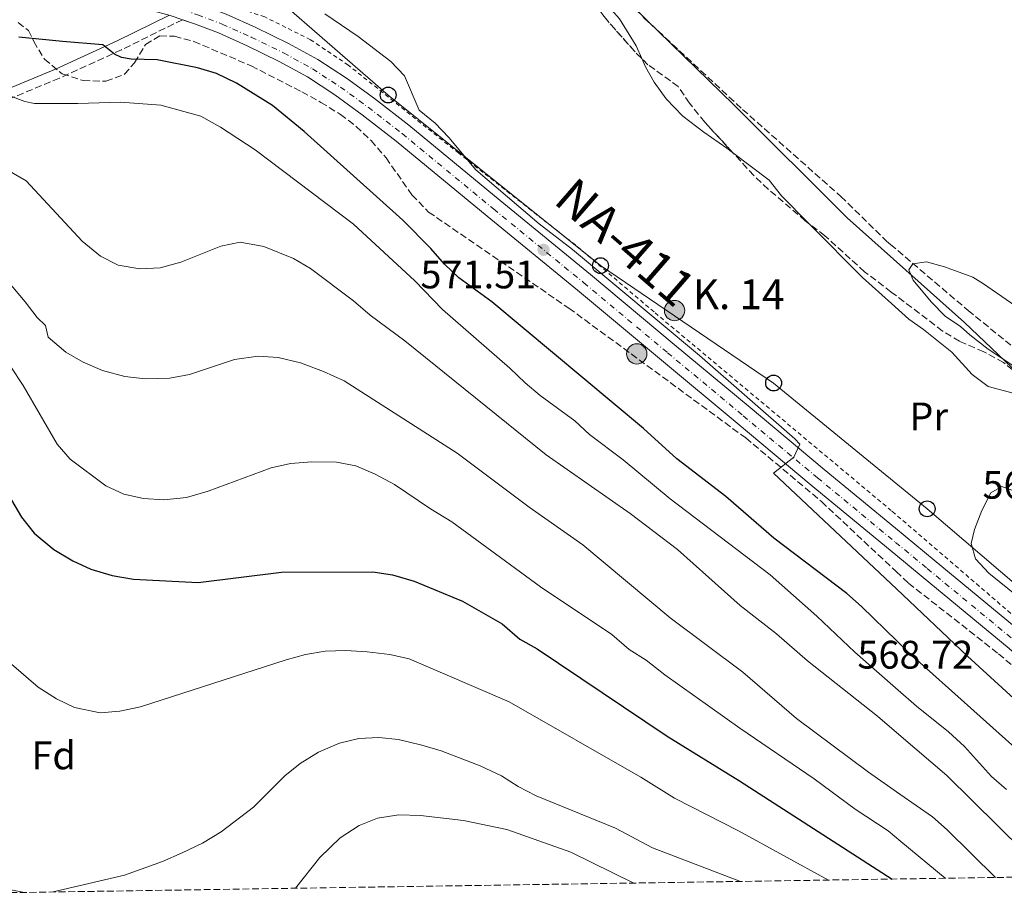
# Model space of a CAD drawing. Units: metres. Extents: x 603548 to 607002, y 4761605 to 4763968.
# Drawn here: x 603769 to 604017, y 4761605 to 4761825 of the extents above; entities that cross this region are included whole.
import ezdxf
from ezdxf.enums import TextEntityAlignment as Align

# ---------------------------------------------------------------- set-up
doc = ezdxf.new("R2010")
doc.units = ezdxf.units.M
doc.header["$MEASUREMENT"] = 0
for name, pattern in [('DGN Style 2', [1.7399219301090239, 1.043953158065414, -0.6959687720436097]), ('DGN Style 3', [2.435890702152634, 1.739921930109024, -0.6959687720436097]), ('DGN Style 4', [2.7856150101045474, 1.391937544087219, -0.6959687720436097, 0.001739921930109024, -0.6959687720436097])]:
    doc.linetypes.add(name, pattern=pattern)
for name, color, linetype, lineweight in [('Barranco lineal', 142, 'DGN Style 3', 13), ('Camino', 7, 'DGN Style 3', 0), ('Carretera', 9, 'Continuous', 0), ('Cota de punto acotado terreno', 7, 'Continuous', 0), ('Curva de nivel directora', 30, 'Continuous', 30), ('Curva de nivel intermedia', 30, 'Continuous', 0), ('Eje de carretera', 7, 'DGN Style 4', 0), ('Etiqueta de uso rústico', 92, 'Continuous', 0), ('Etiqueta de zona arbolada', 92, 'Continuous', 0), ('Hito kilométrico (PK) carretera', 7, 'Continuous', 0), ('Límite de Concejo', 7, 'Continuous', 0), ('Línea blanca (vial)', 7, 'Continuous', 13), ('Línea de cambio de uso (parcela vista)', 92, 'Continuous', 0), ('Línea de pavimento', 1, 'Continuous', 0), ('Línea telefónica', 7, 'Continuous', 0), ('Margen derecho', 7, 'Continuous', 0), ('Nave industrial', 1, 'Continuous', 13), ('Poste telefónico', 7, 'Continuous', 0), ('Punto acotado terreno (símbolo)', 7, 'Continuous', 0), ('Tela metálica o alambrada', 7, 'DGN Style 2', 0), ('Texto de Carretera Red Comarcal', 1, 'Continuous', 0), ('Texto de Punto Kilométrico carretera', 7, 'Continuous', 0), ('Zona arbolada', 92, 'DGN Style 3', 0)]:
    doc.layers.add(name, color=color, linetype=linetype, lineweight=lineweight)
doc.styles.add('Style-Arial', font='arial.ttf')

# ---------------------------------------------------------------- blocks, each defined once
blk = doc.blocks.new('5PATER')
at = {"layer": 'Punto acotado terreno (símbolo)', "linetype": 'Continuous', "lineweight": 0}
h = blk.add_hatch(color=51, dxfattribs=at)
edge = h.paths.add_edge_path()
edge.add_ellipse((0, 0), major_axis=(-0.1095731443231308, -0.1110710700762829), ratio=0.9994222409660317, start_angle=0, end_angle=360)
blk = doc.blocks.new('5PTT')
at = {"layer": 'Línea de pavimento', "color": 7, "linetype": 'Continuous', "lineweight": 30}
blk.add_circle((2.382683753967285e-05, 4.306399822235108e-05), 0.1995000005932858, dxfattribs=at)
blk = doc.blocks.new('5HITCA')
at = {"layer": 'Nave industrial', "linetype": 'Continuous', "lineweight": 0}
h = blk.add_hatch(color=1, dxfattribs=at)
edge = h.paths.add_edge_path()
edge.add_arc((0, 0), 0.2558578010358639, 0, 360)
at = {"layer": 'Nave industrial', "color": 7, "linetype": 'Continuous', "lineweight": 0}
blk.add_circle((0, 0), 0.2558578010358639, dxfattribs=at)

msp = doc.modelspace()

# ---------------------------------------------------------------- linework, layer by layer
at = {"layer": 'Barranco lineal', "color": 142, "linetype": 'DGN Style 3', "lineweight": 13}
msp.add_polyline3d([(603871.8399999999, 4761893.130000001, 565.570000000007), (603872.8799999999, 4761892.279999999, 565.5399999999936), (603877.2199999997, 4761888.180000001, 565.5399999999936), (603884.8399999999, 4761879.980000001, 565.5399999999936), (603891.8600000005, 4761871.470000001, 565.5399999999936), (603901.0099999999, 4761859.01, 565.5399999999936), (603916.4199999999, 4761837.060000001, 565.5399999999936), (603926.4000000004, 4761825.74, 565.5399999999936), (603951.2400000002, 4761802.67, 565.5399999999936), (603976, 4761780.730000001, 565.3600000000006), (603987.5099999999, 4761769.49, 565.1699999999983), (603988.4800000006, 4761768.67, 565.1499999999943), (604008.0099999999, 4761752.039999999, 564.8000000000029), (604030.7100000001, 4761733.600000001, 564.429999999993)], dxfattribs=at)
at = {"layer": 'Camino', "color": 7, "linetype": 'DGN Style 3', "lineweight": 0}
msp.add_polyline3d([(603810.1799999998, 4761825.26, 573.5899999999965), (603794.8199999996, 4761817.680000001, 574.7400000000052), (603779.1900000012, 4761810.51, 577.529999999999), (603744.5300000003, 4761796.170000001, 584.6199999999953), (603715.1099999987, 4761782.78, 591.6799999999931), (603684.0100000006, 4761767.640000002, 599.9199999999983), (603666.7699999984, 4761757.02, 605.3399999999965), (603649.3500000018, 4761746.290000001, 609.8999999999944), (603623.0399999993, 4761738.050000002, 614.9700000000012), (603596.539999999, 4761735.380000001, 617.3699999999953), (603587.0100000004, 4761735.360000002, 618.2299999999959), (603581.2500000005, 4761735.230000001, 618.2599999999948)], dxfattribs=at)
at = {"layer": 'Carretera', "color": 9, "linetype": 'Continuous', "lineweight": 0}
for points in [[(604018.3700000017, 4761666.859999998, 568.7200000000012), (603996.2300000001, 4761685.16, 569.4600000000064), (603989.8199999996, 4761690.449999998, 569.6100000000006), (603968.5500000018, 4761708.029999998, 570.1100000000006), (603949.8799999993, 4761723.65, 570.2100000000064), (603930.7899999984, 4761739.54, 570.6699999999983), (603909.7100000007, 4761757.17, 571.1300000000047), (603886.9600000011, 4761775.75, 571.9700000000012), (603864.0100000025, 4761794.680000001, 572.7100000000064), (603855.4699999995, 4761801.32, 572.8099999999977), (603848.6000000008, 4761806.32, 572.9900000000052), (603841.6800000007, 4761810.84, 573.0800000000017), (603834.5300000004, 4761814.760000001, 573.3600000000006), (603826.4899999984, 4761818.690000001, 573.4600000000064), (603819.2800000019, 4761821.910000001, 573.4600000000064), (603813.2000000001, 4761824.199999999, 573.5500000000029), (603807.1099999992, 4761826.34, 573.6399999999994), (603802.1800000007, 4761827.66, 573.6399999999994), (603797.6700000024, 4761828.550000002, 573.6399999999994), (603792.1700000014, 4761828.84, 573.8300000000017), (603786.2899999984, 4761828.830000001, 573.8300000000017), (603776.1200000006, 4761828.76, 573.9199999999983), (603761.7800000019, 4761828.980000001, 574.3800000000047)], [(603821.2199999999, 4761826.630000002, 573.4600000000064), (603828.6499999998, 4761823.310000001, 573.4600000000064), (603836.8799999995, 4761819.290000001, 573.3600000000006), (603844.3000000004, 4761815.21, 573.0800000000017), (603851.4899999987, 4761810.520000001, 572.9900000000052), (603858.5399999984, 4761805.399999999, 572.8099999999977), (603867.1999999997, 4761798.66, 572.7100000000064), (603890.1999999998, 4761779.690000001, 571.9700000000012), (603912.9600000007, 4761761.100000001, 571.1300000000047), (603934.0500000018, 4761743.449999999, 570.6699999999983), (603953.1499999992, 4761727.560000001, 570.2100000000064), (603971.8099999985, 4761711.96, 570.1100000000006), (603989.7100000001, 4761697.17, 569.6900000000023), (603999.48, 4761689.09, 569.4600000000064), (604021.6200000017, 4761670.79, 568.7200000000012)]]:
    msp.add_polyline3d(points, dxfattribs=at)
at = {"layer": 'Curva de nivel directora', "color": 30, "linetype": 'Continuous', "lineweight": 30, "flags": 128}
for points, elevation in [([(604026.1799999988, 4761636.230000001), (603992.7999999986, 4761666.15), (603990.199999999, 4761668.689999999), (603981.2099999991, 4761677.470000002), (603977.4599999986, 4761680.770000001), (603959.119999999, 4761694.689999999), (603947.0099999986, 4761705.17), (603934.6900000006, 4761714.630000002), (603926.2899999986, 4761722.320000002), (603888.1200000006, 4761754.190000001), (603879.8199999991, 4761760.260000001), (603876.149999999, 4761763.670000002), (603872.7299999992, 4761767.630000004), (603865.6599999992, 4761774.77), (603840.88, 4761797.080000001), (603832.8800000004, 4761803.609999999), (603823.7599999986, 4761809.300000001), (603818.7899999998, 4761811.720000002), (603813.9900000008, 4761813.12), (603803.8200000008, 4761815.17), (603797.2999999986, 4761815.300000002), (603794.8299999986, 4761815.74), (603793.0899999996, 4761816.609999999), (603790.1799999995, 4761818.920000001), (603780.0199999983, 4761819.770000001), (603768.9699999997, 4761820.840000001)], 575.0000000000003), ([(603767.1599999993, 4761704.28), (603769.6799999983, 4761699.970000002), (603772.8099999998, 4761695.920000001), (603777.8300000001, 4761691.820000002), (603782.5499999986, 4761688.940000001), (603787.1100000006, 4761686.900000002), (603792.5099999985, 4761685.240000002), (603797.8399999995, 4761684.350000001), (603814.1799999987, 4761683.510000002), (603835.149999999, 4761686.100000001), (603858.1600000003, 4761686.189999999), (603863.1099999989, 4761685.460000004), (603868.5800000007, 4761683.84), (603880.6900000009, 4761678.779999999), (603890.7400000002, 4761673.130000001), (603895.1599999992, 4761669.230000001), (603899.529999999, 4761666.780000002), (603932.2400000008, 4761644.789999999), (603950.4499999986, 4761633.58), (603988.8800000004, 4761608.810000001)], 600.0000000000005)]:
    msp.add_lwpolyline(points, dxfattribs=dict(at, elevation=elevation))
at = {"layer": 'Curva de nivel intermedia', "color": 30, "linetype": 'Continuous', "lineweight": 0, "flags": 128}
for points, elevation in [([(604019.5200000001, 4761654.310000001), (604007.9000000017, 4761664.98), (603989.9700000011, 4761681.869999998), (603959.0200000005, 4761711.02), (603964.1500000004, 4761715.099999999), (603965.6600000013, 4761718.34), (603964.4000000006, 4761719.71), (603940.4000000014, 4761740.689999999), (603908.4000000004, 4761767.409999999), (603899.9900000016, 4761773.819999999), (603884.0300000003, 4761787.439999999), (603877.2799999999, 4761795.57), (603873.8500000011, 4761799.210000001), (603869.7699999998, 4761802.460000001), (603866.0700000006, 4761811.100000001), (603862.6799999997, 4761814.71), (603854.4100000019, 4761821.050000001), (603846.0400000011, 4761826.699999999)], 570), ([(604017.740000001, 4761631.409999999), (604013.900000001, 4761634.619999999), (604007.0900000003, 4761642.21), (604003.1200000007, 4761645.869999998), (603995.0700000017, 4761652.359999999), (603990.4100000014, 4761656.430000001), (603979.4900000005, 4761665.99), (603969.9200000016, 4761675.060000001), (603958.1700000011, 4761685.449999999), (603932.9800000007, 4761704.58), (603921.1699999999, 4761714.399999999), (603912.6699999997, 4761720.81), (603908.9900000005, 4761724.189999999), (603900.2900000013, 4761730.570000002), (603896.4600000001, 4761733.77), (603892.610000001, 4761737.52), (603875.6799999997, 4761752.239999998), (603868.6800000012, 4761759.519999999), (603853.2800000008, 4761773.720000001), (603828.4900000005, 4761792.499999999), (603819.7500000009, 4761798.17), (603814.7799999998, 4761800.92), (603804.7300000006, 4761803.710000001), (603794.5800000007, 4761804.449999998), (603783.8200000003, 4761804.109999998), (603772.9400000017, 4761804.189999999), (603770.4699999996, 4761804.66), (603763.5000000005, 4761807.26)], 580.0000000000002), ([(604028.4600000009, 4761609.42), (604002.7100000016, 4761634.930000001), (603990.6000000014, 4761645.25), (603985.1800000012, 4761649.880000001), (603967.5700000002, 4761663.789999999), (603959.7400000002, 4761670.599999999), (603950.6699999999, 4761677.729999999), (603934.8600000005, 4761691.789999999), (603922.9100000013, 4761700.87), (603901.7400000017, 4761715.699999998), (603866.1900000012, 4761744.359999999), (603857.4299999994, 4761750.8), (603853.2400000006, 4761754.449999999), (603842.42, 4761762.560000001), (603838.1300000009, 4761765.109999998), (603830.6600000008, 4761768.17), (603824.7599999999, 4761769.220000001), (603819.8700000015, 4761768.23), (603809.82, 4761764.17), (603804.5400000005, 4761762.8), (603799.4500000009, 4761762.480000001), (603793.9700000003, 4761763.460000002), (603789.52, 4761765.739999999), (603784.9300000012, 4761769.460000001), (603770.8000000004, 4761784.640000001), (603761.8000000016, 4761789.850000001)], 585), ([(604021.8200000002, 4761736.51), (604013.0800000007, 4761742.300000001), (604008.4800000006, 4761745.899999999), (604006.1300000014, 4761747.989999999), (604002.2600000001, 4761750.59), (603998.770000001, 4761754.159999998), (603994.1799999999, 4761759.630000001), (603993.1400000006, 4761762.239999999), (603994.0999999995, 4761763.77), (603997.5300000005, 4761764.3), (604002.0800000012, 4761763.039999999), (604009.2400000006, 4761760.449999998), (604011.9299999995, 4761758.720000001), (604025.5100000005, 4761749.289999999)], 565.0000000000002), ([(604014.9600000004, 4761609.209999999), (604002.7699999998, 4761621.199999999), (603999.0300000003, 4761624.509999999), (603990.8600000007, 4761630.23), (603982.9600000016, 4761635.770000001), (603964.8200000008, 4761649.269999999), (603951.2700000012, 4761660.960000001), (603932.9900000019, 4761674.62), (603911.0500000013, 4761692.990000002), (603897.4600000014, 4761702.460000001), (603879.39, 4761716.050000001), (603850.8800000002, 4761734.259999999), (603845.7000000014, 4761736.680000001), (603839.9200000011, 4761738.800000001), (603834.2900000007, 4761740.16), (603829.2900000006, 4761740.509999999), (603823.2600000001, 4761739.689999999), (603811.9299999999, 4761735.859999999), (603807.0000000015, 4761734.999999999), (603800.8300000001, 4761734.769999999), (603795.6500000012, 4761735.37), (603790.0200000008, 4761736.880000001), (603785.1500000004, 4761739), (603780.860000001, 4761741.55), (603776.3600000015, 4761745.320000002), (603775.7000000001, 4761748.26), (603773.570000002, 4761750.24), (603770.5600000012, 4761754.230000001), (603762.9200000013, 4761763.210000001)], 590.0000000000002), ([(604002.2500000012, 4761609.009999998), (603991.0599999996, 4761618.310000001), (603987.9200000014, 4761620.929999999), (603979.5500000007, 4761626.4), (603969.2599999999, 4761634.050000002), (603950.5300000013, 4761646.84), (603931.6399999995, 4761660.220000001), (603926.9900000005, 4761663.940000001), (603922.6500000019, 4761666.67), (603918.3100000012, 4761670.390000001), (603900.3300000014, 4761682.409999999), (603878.0199999998, 4761698.810000001), (603872.6799999999, 4761702.03), (603863.6200000008, 4761708.17), (603858.7500000005, 4761710.820000002), (603853.8700000009, 4761712.869999998), (603848.9500000012, 4761713.779999998), (603842.770000001, 4761713.91), (603837.4400000002, 4761713.449999999), (603832.5600000008, 4761712.380000001), (603816.6900000009, 4761706.480000001), (603811.2200000014, 4761704.949999999), (603805.5100000005, 4761704.33), (603800.420000001, 4761704.63), (603795.3899999997, 4761705.760000001), (603790.8600000012, 4761707.88), (603781.9100000014, 4761714.560000001), (603778.6100000001, 4761718.32), (603770.0899999996, 4761733.099999999), (603766.9600000003, 4761737.810000001)], 595), ([(604020.630000001, 4761679.929999999), (604013.2700000006, 4761685.82), (604009.8799999999, 4761689.499999999), (604008.7700000012, 4761693.369999998), (604009.6000000006, 4761696.849999999), (604011.4900000015, 4761701.659999999), (604013.74, 4761706.09), (604016.5499999997, 4761707.66), (604019.0300000008, 4761706.769999999)], 565.0000000000002), ([(603767.1200000013, 4761662.960000001), (603773.8400000002, 4761657.17), (603778.5099999995, 4761654.199999999), (603782.9800000021, 4761652), (603789.4700000009, 4761650.640000001), (603794.4400000019, 4761651.140000001), (603799.6100000018, 4761652.21), (603836.3000000002, 4761664.039999999), (603841.1600000017, 4761665.349999999), (603846.1000000014, 4761666.17), (603851.3300000017, 4761666.359999998), (603856.6800000005, 4761666.059999999), (603862.3900000014, 4761665.390000001), (603867.2599999997, 4761664.28), (603892.4600000014, 4761653.42), (603925.5800000001, 4761634.469999999), (603934.1000000006, 4761629.220000001), (603950.2499999997, 4761620.98), (603972.9099999999, 4761608.559999999)], 605), ([(603777.6500000012, 4761605.56), (603795.5999999997, 4761609.779999999), (603805.1999999998, 4761613.269999999), (603810.1200000017, 4761615.430000001), (603815.2100000012, 4761617.88), (603819.9200000007, 4761620.699999998), (603828.05, 4761626.949999998), (603835.9400000003, 4761634.8), (603839.8099999994, 4761637.960000001), (603844.480000001, 4761640.8), (603849.7699999993, 4761643.039999999), (603854.6399999998, 4761644.190000001), (603859.6300000009, 4761644.429999999), (603864.630000001, 4761643.96), (603870.4600000004, 4761642.55), (603875.3300000009, 4761641.11), (603885.15, 4761637.369999998), (603890.5599999991, 4761634.829999999), (603894.7700000004, 4761632.130000001), (603899.2600000007, 4761629.8), (603919.25, 4761621.65), (603928.5599999995, 4761616.670000001), (603950.7400000015, 4761608.219999999)], 610), ([(603838.6800000007, 4761606.5), (603844.7800000004, 4761614.279999999), (603849.9200000013, 4761619.220000001), (603854.7000000002, 4761622.27), (603859.3300000015, 4761624.149999999), (603864.6700000013, 4761625.019999999), (603870.1100000017, 4761624.84), (603880.9600000012, 4761623.57), (603891.9000000004, 4761621.279999999), (603907.9600000001, 4761615.600000001), (603923.85, 4761607.810000001)], 615.0000000000006), ([(603759.5900000011, 4761607.49), (603770.4000000004, 4761605.45)], 610)]:
    msp.add_lwpolyline(points, dxfattribs=dict(at, elevation=elevation))
at = {"layer": 'Eje de carretera', "color": 7, "linetype": 'DGN Style 4', "lineweight": 0}
msp.add_polyline3d([(603805.1499999984, 4761829.359999999, 573.6399999999994), (603807.8199999996, 4761828.640000002, 573.6399999999994), (603814.0199999999, 4761826.460000004, 573.5500000000029), (603820.199999998, 4761824.140000002, 573.4600000000065), (603827.5100000014, 4761820.87, 573.4600000000065), (603835.640000001, 4761816.9, 573.3600000000006), (603842.9200000007, 4761812.900000001, 573.0800000000017), (603849.9599999995, 4761808.300000002, 572.9900000000052), (603856.9200000019, 4761803.25, 572.8099999999978), (603865.5199999984, 4761796.560000001, 572.7100000000064), (603888.4899999973, 4761777.61, 571.9700000000013), (603911.2399999968, 4761759.020000001, 571.1300000000048), (603932.329999998, 4761741.390000002, 570.6699999999984), (603951.4200000009, 4761725.49, 570.2100000000064), (603970.0899999992, 4761709.890000001, 570.1100000000007), (603989.7699999999, 4761693.619999999, 569.6499999999943), (603997.7600000007, 4761687.020000001, 569.4600000000064), (604019.8999999979, 4761668.710000002, 568.7200000000012), (604042.5399999982, 4761648.420000001, 568.6300000000047), (604060.48, 4761631.010000002, 568.25), (604079.0499999998, 4761610.190000001, 568.2700000000041)], dxfattribs=at)
at = {"layer": 'Límite de Concejo', "color": 7, "linetype": 'Continuous', "lineweight": 0}
msp.add_polyline3d([(604133.3599999994, 4761611.029999999, 564.99), (604131.9699999989, 4761612.4, 564.9300000000001), (604124.3200000003, 4761621.810000001, 564.49), (604098.6700000018, 4761653.279999999, 564.24), (604075.7600000016, 4761680.480000001, 564.37), (604049.6600000003, 4761708.51, 564.95), (604007.1000000016, 4761748.99, 564.9400000000002), (603977.5899999999, 4761775.32, 565.45), (603949.0599999987, 4761803.83, 565.6700000000001), (603923.7699999996, 4761828.439999999, 565.59), (603915.1099999994, 4761838.210000001, 565.6), (603898.8999999985, 4761859.300000001, 565.77), (603881.620000001, 4761883.790000001, 565.5700000000002), (603878.3599999994, 4761885.42, 565.78), (603861.5100000016, 4761893.880000001, 566.99), (603846.6999999993, 4761901.09, 567.45), (603837.8599999994, 4761905.390000001, 567.13), (603828.1000000016, 4761910.140000001, 566.63)], dxfattribs=at)
at = {"layer": 'Línea blanca (vial)', "color": 7, "linetype": 'Continuous', "lineweight": 13}
for points in [[(603814.9400000008, 4761828.99, 573.5500000000029), (603821.2199999995, 4761826.630000004, 573.4600000000065), (603828.6499999991, 4761823.310000001, 573.4600000000065), (603836.8799999991, 4761819.290000002, 573.3600000000006), (603844.2999999998, 4761815.210000001, 573.0800000000017), (603851.4899999984, 4761810.520000001, 572.9900000000052), (603858.5399999979, 4761805.4, 572.8099999999978), (603867.1999999993, 4761798.660000001, 572.7100000000064), (603890.1999999993, 4761779.690000001, 571.9700000000013), (603912.9600000002, 4761761.100000001, 571.1300000000048), (603934.0500000013, 4761743.45, 570.6699999999984), (603953.1499999987, 4761727.560000002, 570.2100000000064), (603971.8099999981, 4761711.960000001, 570.1100000000007), (603989.7099999996, 4761697.170000001, 569.6900000000024), (603999.4799999995, 4761689.090000001, 569.4600000000064), (604021.6200000013, 4761670.790000001, 568.7200000000012), (604044.3799999978, 4761650.390000001, 568.6300000000047), (604062.4299999991, 4761632.880000004, 568.25), (604082.6099999981, 4761610.250000001, 568.2100000000064)], [(603810.1799999998, 4761825.26, 573.5899999999965), (603813.1999999996, 4761824.2, 573.5500000000029), (603819.2800000014, 4761821.910000001, 573.4600000000065), (603826.4899999977, 4761818.690000001, 573.4600000000065), (603834.5299999999, 4761814.760000002, 573.3600000000006), (603841.6800000002, 4761810.840000001, 573.0800000000017), (603848.6000000003, 4761806.320000002, 572.9900000000052), (603855.469999999, 4761801.320000002, 572.8099999999978), (603864.010000002, 4761794.680000001, 572.7100000000064), (603886.9600000005, 4761775.750000001, 571.9700000000013), (603909.7100000002, 4761757.17, 571.1300000000048), (603930.7899999979, 4761739.540000001, 570.6699999999984), (603949.8799999986, 4761723.65, 570.2100000000064), (603968.5500000013, 4761708.029999999, 570.1100000000007), (603989.8199999991, 4761690.449999999, 569.6100000000007), (603996.2299999996, 4761685.160000001, 569.4600000000064), (604018.3700000013, 4761666.859999999, 568.7200000000012), (604040.8999999975, 4761646.66, 568.6300000000047), (604058.7399999987, 4761629.34, 568.25), (604075.449999999, 4761610.140000002, 568.3300000000019)]]:
    msp.add_polyline3d(points, dxfattribs=at)
at = {"layer": 'Línea de cambio de uso (parcela vista)', "color": 92, "linetype": 'Continuous', "lineweight": 0}
for points in [[(603908.6961000003, 4761836.4924, 566.6900000000023), (603911.9000000004, 4761834.140000001, 566.6900000000023), (603916.3799999999, 4761829.869999999, 566.7899999999936), (603920.2400000002, 4761825.460000001, 566.8800000000047), (603924.4400000004, 4761818.710000001, 567.1600000000036), (603925.8711000001, 4761815.456499999, 567.3862999999983)], [(603925.8711000001, 4761815.456499999, 567.3862999999983), (603926.7800000003, 4761813.390000001, 567.529999999999), (603928.9699999997, 4761809.550000001, 567.6199999999953), (603932.0199999996, 4761805.32, 567.6199999999953), (603936.2100000001, 4761801, 567.6199999999953), (603941.5, 4761796.92, 567.529999999999), (603947.2599999999, 4761792.939999999, 567.1600000000036), (603948.7244999995, 4761791.832699999, 567.0322000000015)], [(603948.7244999995, 4761791.832699999, 567.0322000000015), (603957.9199999999, 4761784.880000001, 566.2299999999959), (603961.0700000003, 4761780.890000001, 565.9499999999971), (603967.8897000002, 4761773.9595, 565.9499999999971)], [(603967.8897000002, 4761773.9595, 565.9499999999971), (603968.4500000002, 4761773.390000001, 565.9499999999971), (603981.4500000002, 4761760.300000001, 566.6000000000058), (603988.7400000002, 4761753.75, 566.4799999999959), (603993.0700000003, 4761749.859999999, 566.4100000000036), (603996.8300000001, 4761747.25, 566.1399999999994), (604003.9699999997, 4761741.560000001, 565.6699999999983), (604009.0199999996, 4761735.869999999, 565.6699999999983), (604013.0700000003, 4761732.880000001, 565.7599999999948), (604020.9699999997, 4761730.75, 565.7599999999948), (604024.966, 4761728.235300001, 565.5954000000056)]]:
    msp.add_polyline3d(points, dxfattribs=at)
at = {"layer": 'Línea telefónica', "color": 7, "linetype": 'Continuous', "lineweight": 0}
msp.add_polyline3d([(603579.219999999, 4761868.66, 581.3999999999943), (603625.0399999982, 4761850.640000001, 579.9600000000064), (603694.6599999995, 4761859.090000001, 574.5800000000017), (603771.3000000016, 4761864.02, 571.0599999999977), (603819.120000001, 4761843.599999999, 571.4900000000052), (603862.010000002, 4761806.28, 571.7200000000012), (603915.4499999986, 4761763.32, 569.9100000000036), (603959.05, 4761733.739999999, 569.429999999993), (603997.7199999987, 4761702.050000002, 568.1100000000006), (604034.6200000015, 4761670.5, 565.25), (604071.4799999996, 4761640.499999999, 565.8099999999977), (604102.7499999999, 4761613.02, 564.7700000000041), (604105.2800000024, 4761610.599999999, 564.6900000000023)], dxfattribs=at)
at = {"layer": 'Margen derecho', "color": 7, "linetype": 'Continuous', "lineweight": 0}
msp.add_polyline3d([(603581.2100000001, 4761737.730000001, 618.2599999999948), (603586.9799999992, 4761737.850000001, 618.2299999999959), (603596.53, 4761737.870000001, 617.2299999999959), (603622.5599999988, 4761740.52, 614.4199999999984), (603648.3000000013, 4761748.58, 609.3600000000007), (603665.4600000008, 4761759.150000002, 604.8699999999953), (603682.8000000013, 4761769.830000003, 599.4499999999972), (603714.0499999991, 4761785.040000002, 591.4900000000054), (603743.5300000012, 4761798.460000002, 584.320000000007), (603778.19, 4761812.800000001, 578), (603793.7399999979, 4761819.930000002, 574.7400000000052), (603806.9499999977, 4761826.380000002, 573.6399999999994)], dxfattribs=at)
at = {"layer": 'Tela metálica o alambrada', "color": 7, "linetype": 'DGN Style 2', "lineweight": 0}
msp.add_polyline3d([(604086.0899999999, 4761610.300000001, 567.570000000007), (604069.6799999997, 4761628.029999999, 568.179999999993), (604056.54, 4761641.91, 568.3600000000006), (604022.7400000002, 4761672.33, 568.3600000000006), (603989.6500000004, 4761700.779999999, 569.179999999993), (603988.6900000004, 4761701.600000001, 569.1999999999971), (603928.9400000004, 4761751.640000001, 569.9400000000023), (603909.1299999999, 4761768.529999999, 569.9400000000023), (603879.75, 4761791.630000001, 570.8699999999953), (603851.9500000002, 4761813.82, 572.5399999999936), (603842.4299999997, 4761820.220000001, 572.7299999999959), (603830.9100000003, 4761825.949999999, 572.9100000000036), (603821.2999999998, 4761829.220000001, 572.9100000000036), (603816.9699999997, 4761831.16, 572.9100000000036), (603815.5899999999, 4761833.82, 572.9100000000036), (603815.9600000001, 4761837.100000001, 572.7299999999959), (603817.7599999999, 4761842.619999999, 571.9900000000052), (603825.7599999999, 4761857.84, 570.0399999999936), (603836.4600000001, 4761881.02, 568.6399999999994), (603844.6600000003, 4761897.720000001, 568.2700000000041)], dxfattribs=at)
at = {"layer": 'Zona arbolada', "color": 92, "linetype": 'DGN Style 3', "lineweight": 0, "elevation": 574.6000000000058, "flags": 128}
msp.add_lwpolyline([(603925.8711000001, 4761815.456499999), (603923.9000000004, 4761817.449999999), (603917.1200000001, 4761825.100000001), (603908.6961000003, 4761836.4924)], dxfattribs=at)
at = {"layer": 'Zona arbolada', "color": 92, "linetype": 'DGN Style 3', "lineweight": 0}
for points in [[(604021.1200000001, 4761735.539999999, 575.7100000000064), (604016.9299999997, 4761738.949999999, 575.7100000000064), (604011.9800000006, 4761741.609999999, 575.7100000000064), (604005.8899999997, 4761744.26, 575.3399999999965), (604001.6100000005, 4761746.850000001, 575.3399999999965), (603988.6900000004, 4761756.67, 575.3399999999965), (603981.9699999997, 4761761.77, 575.3399999999965), (603971.9900000002, 4761770.82, 575.3399999999965), (603967.04, 4761774.609999999, 575.3399999999965), (603957.7100000001, 4761782.58, 575.3399999999965), (603954.0800000001, 4761786.01, 575.6900000000023), (603941.7000000002, 4761799.470000001, 575.7100000000064), (603937.8899999997, 4761804.220000001, 575.7100000000064), (603935.0300000003, 4761808.4, 575.7100000000064), (603927.4100000003, 4761813.9, 574.6000000000058), (603923.9000000004, 4761817.449999999, 574.6000000000058), (603917.1200000001, 4761825.100000001, 574.6000000000058), (603906.4500000002, 4761839.529999999, 574.6000000000058)], [(603768.8099999996, 4761824.560000001, 584.5800000000017), (603771.4100000003, 4761822.550000001, 584.1600000000036), (603772.75, 4761819.789999999, 583.6100000000006), (603775.4199999999, 4761815.33, 583.6100000000006), (603779.9000000004, 4761811.630000001, 583.6100000000006), (603785.2199999997, 4761809.930000001, 583.4199999999983), (603790.9299999997, 4761809.75, 583.4199999999983), (603795.5999999996, 4761811.52, 583.25), (603798.1500000004, 4761814.42, 582.8600000000006), (603800.9000000004, 4761818.99, 582.4900000000052), (603804.5099999999, 4761821.180000001, 582.4900000000052), (603808.2100000001, 4761821.09, 582.4900000000052), (603813.04, 4761819.779999999, 582.3099999999977), (603827.5, 4761813.619999999, 582.179999999993), (603840.2800000003, 4761807.08, 581.75), (603845.04, 4761804.430000001, 581.1900000000023), (603849.9900000002, 4761801.4, 581.0099999999948), (603853.9699999997, 4761798.369999999, 581.0099999999948), (603857.6900000004, 4761794.800000001, 580.8399999999965), (603861.4500000002, 4761790.49, 580.6399999999994), (603867.9800000006, 4761781.109999999, 580.6300000000047), (603872.1900000004, 4761776.810000001, 580.6300000000047), (603907.5, 4761752.59, 580.6300000000047), (603952.04, 4761719.91, 580.6300000000047), (603971.1200000001, 4761703.880000001, 580.6300000000047), (603989.8899999997, 4761686.27, 580.4799999999959), (603993.0099999999, 4761683.350000001, 580.4499999999971), (604015.6900000004, 4761665.550000001, 580.4499999999971), (604037.6299999999, 4761647.050000001, 579.8000000000029)], [(603768.8099999996, 4761824.560000001, 584.5800000000017), (603771.4100000003, 4761822.550000001, 584.1600000000036), (603772.75, 4761819.789999999, 583.6100000000006), (603775.4199999999, 4761815.33, 583.6100000000006), (603779.9000000004, 4761811.630000001, 583.6100000000006), (603785.2199999997, 4761809.930000001, 583.4199999999983), (603790.9299999997, 4761809.75, 583.4199999999983), (603795.5999999996, 4761811.52, 583.25), (603798.1500000004, 4761814.42, 582.8600000000006), (603800.9000000004, 4761818.99, 582.4900000000052), (603804.5099999999, 4761821.180000001, 582.4900000000052), (603808.2100000001, 4761821.09, 582.4900000000052), (603813.04, 4761819.779999999, 582.3099999999977), (603827.5, 4761813.619999999, 582.179999999993), (603840.2800000003, 4761807.08, 581.75), (603845.04, 4761804.430000001, 581.1900000000023), (603849.9900000002, 4761801.4, 581.0099999999948), (603853.9699999997, 4761798.369999999, 581.0099999999948), (603857.6900000004, 4761794.800000001, 580.8399999999965), (603861.4500000002, 4761790.49, 580.6399999999994), (603867.9800000006, 4761781.109999999, 580.6300000000047), (603872.1900000004, 4761776.810000001, 580.6300000000047), (603907.5, 4761752.59, 580.6300000000047), (603952.04, 4761719.91, 580.6300000000047), (603971.1200000001, 4761703.880000001, 580.6300000000047), (603989.8899999997, 4761686.27, 580.4799999999959), (603993.0099999999, 4761683.350000001, 580.4499999999971), (604015.6900000004, 4761665.550000001, 580.4499999999971), (604037.6299999999, 4761647.050000001, 579.8000000000029)], [(603948.7244999995, 4761791.832699999, 575.6986999999936), (603941.7000000002, 4761799.470000001, 575.7100000000064), (603937.8899999997, 4761804.220000001, 575.7100000000064), (603935.0300000003, 4761808.4, 575.7100000000064), (603927.4100000003, 4761813.9, 574.6000000000058), (603925.8711000001, 4761815.456499999, 574.6000000000058)], [(603967.8897000002, 4761773.9595, 575.3399999999965), (603967.04, 4761774.609999999, 575.3399999999965), (603957.7100000001, 4761782.58, 575.3399999999965), (603954.0800000001, 4761786.01, 575.6900000000023), (603948.7244999995, 4761791.832699999, 575.6986999999936)], [(604024.966, 4761728.235300001, 575.7100000000064), (604024.1699999999, 4761731.17, 575.7100000000064), (604021.1200000001, 4761735.539999999, 575.7100000000064), (604016.9299999997, 4761738.949999999, 575.7100000000064), (604011.9800000006, 4761741.609999999, 575.7100000000064), (604005.8899999997, 4761744.26, 575.3399999999965), (604001.6100000005, 4761746.850000001, 575.3399999999965), (603988.6900000004, 4761756.67, 575.3399999999965), (603981.9699999997, 4761761.77, 575.3399999999965), (603971.9900000002, 4761770.82, 575.3399999999965), (603967.8897000002, 4761773.9595, 575.3399999999965)], [(604075.4500000002, 4761610.140000001, 568.3300000000017), (603723.04, 4761604.720000001, 618.1499999999943)]]:
    msp.add_polyline3d(points, dxfattribs=at)

# ---------------------------------------------------------------- block references
at = {"layer": 'Hito kilométrico (PK) carretera', "color": 7, "linetype": 'Continuous', "lineweight": 0, "xscale": 10, "yscale": 10, "zscale": 10}
for p in [(603934.100000001, 4761752.01, 569.6999999999971), (603924.6000000016, 4761741.09, 571.4499999999971)]:
    msp.add_blockref('5HITCA', p, dxfattribs=at)
at = {"layer": 'Poste telefónico', "color": 7, "linetype": 'Continuous', "lineweight": 0, "xscale": 10, "yscale": 10, "zscale": 10}
for p in [(603862.010000002, 4761806.28, 571.7200000000012), (603915.4499999986, 4761763.32, 569.9100000000036), (603959.05, 4761733.739999999, 569.429999999993), (603997.7199999987, 4761702.050000002, 568.1100000000006)]:
    msp.add_blockref('5PTT', p, dxfattribs=at)
at = {"layer": 'Punto acotado terreno (símbolo)', "color": 7, "linetype": 'Continuous', "lineweight": 0, "xscale": 10, "yscale": 10, "zscale": 10}
msp.add_blockref('5PATER', (603901.1099999992, 4761767.300000002, 571.5099999999953), dxfattribs=at)

# ---------------------------------------------------------------- texts
at = {"layer": 'Cota de punto acotado terreno', "color": 7, "linetype": 'Continuous', "lineweight": 0, "style": 'Style-Arial'}
for s, p in [('571.51', (603870.1299999979, 4761757.59, 571.5099999999948)), ('566.38', (604011.6499999984, 4761704.62, 566.3800000000047)), ('568.72', (603980.1599999992, 4761661.82, 568.7200000000012))]:
    msp.add_text(s, height=7.000000000000002, dxfattribs=at).set_placement(p)
at = {"layer": 'Etiqueta de uso rústico', "color": 92, "linetype": 'Continuous', "lineweight": 0, "style": 'Style-Arial'}
msp.add_text('Pr', height=7.000000000000002, dxfattribs=at).set_placement((603998.1154566098, 4761725.33001, 567.4400000000023), align=Align.MIDDLE_CENTER)
at = {"layer": 'Etiqueta de zona arbolada', "color": 92, "linetype": 'Continuous', "lineweight": 0, "style": 'Style-Arial'}
msp.add_text('Fd', height=7.000000000000002, dxfattribs=at).set_placement((603777.7574413641, 4761639.960010001, 606.4499999999971), align=Align.MIDDLE_CENTER)
at = {"layer": 'Texto de Carretera Red Comarcal', "color": 1, "linetype": 'Continuous', "lineweight": 0, "style": 'Style-Arial'}
msp.add_text('NA-411', height=9, rotation=319.01449, dxfattribs=at).set_placement((603921.7545622638, 4761769.213399999, 569.3600000000006), align=Align.MIDDLE_CENTER)
at = {"layer": 'Texto de Punto Kilométrico carretera', "color": 7, "linetype": 'Continuous', "lineweight": 0, "style": 'Style-Arial'}
msp.add_text('K. 14', height=7.5, dxfattribs=at).set_placement((603938.690000002, 4761752.350000001, 569.5))

doc.saveas('drawing.dxf')
